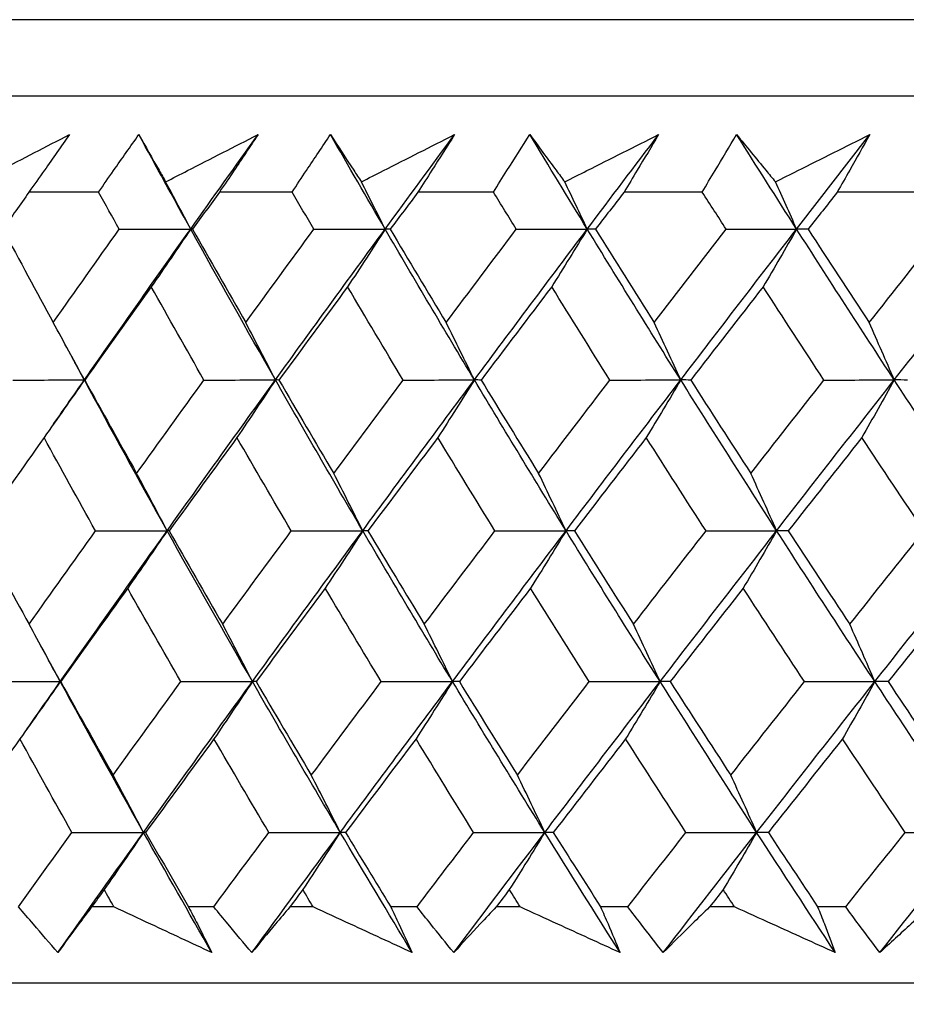
# Model space of a CAD drawing. Units: millimetres. Extents: x 32 to 1156, y 32 to 808.
# Drawn here: x 244 to 248, y 341 to 346 of the extents above; entities that cross this region are included whole.
import ezdxf

# ---------------------------------------------------------------- set-up
doc = ezdxf.new("R2010")
doc.units = ezdxf.units.MM
doc.header["$LTSCALE"] = 4
doc.layers.add('Visible (ISO)', color=7, linetype='Continuous', lineweight=25, true_color=0x00003f)
doc.layers.add('Visible Narrow (ISO)', color=7, linetype='Continuous', lineweight=25, true_color=0x00003f)

msp = doc.modelspace()

# ---------------------------------------------------------------- linework, layer by layer
at = {"layer": 'Visible (ISO)'}
for p, q in [((291.6969, 346.1539), (236.2223, 346.1538)), ((291.3355, 345.7924), (236.5837, 345.7924)), ((244.5991, 345.3379), (244.2691, 345.3379)), ((245.5151, 345.3379), (245.1709, 345.3379)), ((246.4683, 345.3379), (246.1105, 345.3379)), ((247.4566, 345.3379), (247.086, 345.3379)), ((248.4783, 345.3379), (248.0956, 345.3379)), ((244.3279, 342.8923), (244.3274, 342.8923)), ((244.3276, 342.8925), (244.3281, 342.8925)), ((244.6716, 341.9537), (244.566, 341.9537)), ((245.1442, 341.9537), (245.0246, 341.9537)), ((245.6145, 341.9537), (245.5046, 341.9537)), ((246.1061, 341.9537), (245.9818, 341.9537)), ((246.5944, 341.9536), (246.4803, 341.9536)), ((247.1039, 341.9536), (246.9752, 341.9536)), ((247.6092, 341.9536), (247.4913, 341.9536)), ((248.1357, 341.9536), (248.0027, 341.9536)), ((291.807, 341.5924), (236.1122, 341.5924))]:
    msp.add_line(p, q, dxfattribs=at)
for points, knots in [([(244.0284, 345.3863), (244.0624, 345.404), (244.0964, 345.4216), (244.2403, 345.4962), (244.3504, 345.5531), (244.4606, 345.6099)], [0.02622084, 0.02622084, 0.02622084, 0.02622084, 0.03807244, 0.03807244, 0.07634748, 0.07634748, 0.07634748, 0.07634748]), ([(244.4606, 345.6099), (244.4215, 345.5537), (244.3821, 345.4974), (244.3181, 345.4067), (244.2937, 345.3723), (244.2691, 345.3379)], [0, 0, 0, 0, 0.02386536, 0.02386536, 0.03846834, 0.03846834, 0.03846834, 0.03846834]), ([(244.5991, 345.3379), (244.6225, 345.3718), (244.6461, 345.4057), (244.7093, 345.4964), (244.7492, 345.5531), (244.7895, 345.6099)], [0.00961505, 0.00961505, 0.00961505, 0.00961505, 0.0239943, 0.0239943, 0.0480834, 0.0480834, 0.0480834, 0.0480834]), ([(244.7895, 345.6099), (244.8208, 345.5536), (244.8526, 345.4972), (244.8953, 345.4226), (244.9058, 345.4045), (244.9163, 345.3863)], [0, 0, 0, 0, 0.03792732, 0.03792732, 0.05012663, 0.05012663, 0.05012663, 0.05012663]), ([(244.9163, 345.3863), (244.9507, 345.404), (244.9851, 345.4216), (245.1307, 345.4962), (245.242, 345.5531), (245.3535, 345.6099)], [0.02622084, 0.02622084, 0.02622084, 0.02622084, 0.03807244, 0.03807244, 0.07634748, 0.07634748, 0.07634748, 0.07634748]), ([(245.3535, 345.6099), (245.3162, 345.5537), (245.2787, 345.4974), (245.2176, 345.4067), (245.1943, 345.3723), (245.1709, 345.3379)], [0, 0, 0, 0, 0.02386536, 0.02386536, 0.03846834, 0.03846834, 0.03846834, 0.03846834]), ([(245.5151, 345.3379), (245.5374, 345.3718), (245.5598, 345.4057), (245.6201, 345.4963), (245.6582, 345.5531), (245.6966, 345.6099)], [0.00961505, 0.00961505, 0.00961505, 0.00961505, 0.0239943, 0.0239943, 0.0480834, 0.0480834, 0.0480834, 0.0480834]), ([(245.6966, 345.6099), (245.7327, 345.5536), (245.7694, 345.4972), (245.8185, 345.4226), (245.8305, 345.4045), (245.8426, 345.3863)], [0, 0, 0, 0, 0.03792732, 0.03792732, 0.05012663, 0.05012663, 0.05012663, 0.05012663]), ([(245.8426, 345.3863), (245.8773, 345.404), (245.9121, 345.4216), (246.059, 345.4962), (246.1714, 345.553), (246.2838, 345.6099)], [0.02622084, 0.02622084, 0.02622084, 0.02622084, 0.03807244, 0.03807244, 0.07634748, 0.07634748, 0.07634748, 0.07634748]), ([(246.2838, 345.6099), (246.2485, 345.5537), (246.2129, 345.4974), (246.1549, 345.4067), (246.1328, 345.3723), (246.1105, 345.3379)], [0, 0, 0, 0, 0.02386536, 0.02386536, 0.03846834, 0.03846834, 0.03846834, 0.03846834]), ([(246.4683, 345.3379), (246.4894, 345.3718), (246.5107, 345.4057), (246.5678, 345.4963), (246.604, 345.5531), (246.6404, 345.6099)], [0.00961505, 0.00961505, 0.00961505, 0.00961505, 0.0239943, 0.0239943, 0.0480834, 0.0480834, 0.0480834, 0.0480834]), ([(246.6404, 345.6099), (246.6814, 345.5536), (246.7228, 345.4972), (246.7782, 345.4226), (246.7918, 345.4045), (246.8054, 345.3863)], [0, 0, 0, 0, 0.03792732, 0.03792732, 0.05012663, 0.05012663, 0.05012663, 0.05012663]), ([(246.8054, 345.3863), (246.8403, 345.404), (246.8753, 345.4216), (247.0234, 345.4962), (247.1366, 345.553), (247.2498, 345.6099)], [0.02622084, 0.02622084, 0.02622084, 0.02622084, 0.03807244, 0.03807244, 0.07634748, 0.07634748, 0.07634748, 0.07634748]), ([(247.2498, 345.6099), (247.2165, 345.5536), (247.1828, 345.4974), (247.128, 345.4067), (247.1071, 345.3723), (247.086, 345.3379)], [0, 0, 0, 0, 0.02386536, 0.02386536, 0.03846834, 0.03846834, 0.03846834, 0.03846834]), ([(247.4566, 345.3379), (247.4766, 345.3718), (247.4966, 345.4057), (247.5506, 345.4963), (247.5847, 345.5531), (247.6192, 345.6099)], [0.00961505, 0.00961505, 0.00961505, 0.00961505, 0.0239943, 0.0239943, 0.0480834, 0.0480834, 0.0480834, 0.0480834]), ([(247.6192, 345.6099), (247.6648, 345.5536), (247.7109, 345.4972), (247.7725, 345.4226), (247.7876, 345.4045), (247.8027, 345.3863)], [0, 0, 0, 0, 0.03792732, 0.03792732, 0.05012663, 0.05012663, 0.05012663, 0.05012663]), ([(247.8027, 345.3863), (247.8378, 345.404), (247.873, 345.4216), (248.0219, 345.4961), (248.1356, 345.553), (248.2494, 345.6099)], [0.02622084, 0.02622084, 0.02622084, 0.02622084, 0.03807244, 0.03807244, 0.07634748, 0.07634748, 0.07634748, 0.07634748]), ([(248.2494, 345.6099), (248.2182, 345.5536), (248.1866, 345.4974), (248.1351, 345.4067), (248.1154, 345.3723), (248.0956, 345.3379)], [0, 0, 0, 0, 0.02386536, 0.02386536, 0.03846834, 0.03846834, 0.03846834, 0.03846834]), ([(244.4058, 341.7372), (244.367, 341.782), (244.3284, 341.8269), (244.2667, 341.8991), (244.2434, 341.9264), (244.2203, 341.9537)], [0, 0, 0, 0, 0.01928114, 0.01928114, 0.03099015, 0.03099015, 0.03099015, 0.03099015]), ([(244.566, 341.9537), (244.5457, 341.9266), (244.5255, 341.8996), (244.4718, 341.8274), (244.4386, 341.7822), (244.4058, 341.7372)], [0.01319276, 0.01319276, 0.01319276, 0.01319276, 0.03295454, 0.03295454, 0.06601006, 0.06601006, 0.06601006, 0.06601006]), ([(245.1347, 341.7371), (245.0384, 341.782), (244.9423, 341.8268), (244.788, 341.899), (244.7298, 341.9263), (244.6716, 341.9537)], [0, 0, 0, 0, 0.0328629, 0.0328629, 0.0528173, 0.0528173, 0.0528173, 0.0528173]), ([(245.0246, 341.9537), (245.0386, 341.9266), (245.0525, 341.8996), (245.0894, 341.8274), (245.1122, 341.7823), (245.1347, 341.7371)], [0.00775439, 0.00775439, 0.00775439, 0.00775439, 0.01934989, 0.01934989, 0.03874454, 0.03874454, 0.03874454, 0.03874454]), ([(245.3242, 341.7371), (245.2865, 341.782), (245.249, 341.8269), (245.1892, 341.8991), (245.1667, 341.9264), (245.1442, 341.9537)], [0, 0, 0, 0, 0.01928114, 0.01928114, 0.03099015, 0.03099015, 0.03099015, 0.03099015]), ([(245.5046, 341.9537), (245.4817, 341.9266), (245.459, 341.8996), (245.3986, 341.8274), (245.3612, 341.7822), (245.3242, 341.7371)], [0.01319276, 0.01319276, 0.01319276, 0.01319276, 0.03295454, 0.03295454, 0.06601006, 0.06601006, 0.06601006, 0.06601006]), ([(246.0831, 341.7371), (245.9857, 341.782), (245.8885, 341.8268), (245.7324, 341.899), (245.6734, 341.9263), (245.6145, 341.9537)], [0, 0, 0, 0, 0.0328629, 0.0328629, 0.0528173, 0.0528173, 0.0528173, 0.0528173]), ([(245.9818, 341.9537), (245.9947, 341.9266), (246.0075, 341.8996), (246.0415, 341.8274), (246.0624, 341.7822), (246.0831, 341.7371)], [0.00775439, 0.00775439, 0.00775439, 0.00775439, 0.01934989, 0.01934989, 0.03874454, 0.03874454, 0.03874454, 0.03874454]), ([(246.28, 341.7371), (246.2436, 341.782), (246.2074, 341.8269), (246.1496, 341.8991), (246.1278, 341.9263), (246.1061, 341.9537)], [0, 0, 0, 0, 0.01928114, 0.01928114, 0.03099015, 0.03099015, 0.03099015, 0.03099015]), ([(246.4803, 341.9536), (246.455, 341.9266), (246.4298, 341.8996), (246.3628, 341.8274), (246.3212, 341.7822), (246.28, 341.7371)], [0.01319276, 0.01319276, 0.01319276, 0.01319276, 0.03295454, 0.03295454, 0.06601006, 0.06601006, 0.06601006, 0.06601006]), ([(247.0675, 341.7371), (246.9692, 341.782), (246.8711, 341.8268), (246.7134, 341.899), (246.6539, 341.9263), (246.5944, 341.9536)], [0, 0, 0, 0, 0.0328629, 0.0328629, 0.0528173, 0.0528173, 0.0528173, 0.0528173]), ([(246.9752, 341.9536), (246.987, 341.9266), (246.9987, 341.8996), (247.0296, 341.8274), (247.0487, 341.7822), (247.0675, 341.7371)], [0.00775439, 0.00775439, 0.00775439, 0.00775439, 0.01934989, 0.01934989, 0.03874454, 0.03874454, 0.03874454, 0.03874454]), ([(247.2715, 341.7371), (247.2364, 341.782), (247.2015, 341.8269), (247.1458, 341.8991), (247.1248, 341.9263), (247.1039, 341.9536)], [0, 0, 0, 0, 0.01928114, 0.01928114, 0.03099015, 0.03099015, 0.03099015, 0.03099015]), ([(247.4913, 341.9536), (247.4635, 341.9266), (247.4359, 341.8996), (247.3624, 341.8274), (247.3168, 341.7822), (247.2715, 341.7371)], [0.01319276, 0.01319276, 0.01319276, 0.01319276, 0.03295454, 0.03295454, 0.06601006, 0.06601006, 0.06601006, 0.06601006]), ([(248.086, 341.7371), (247.987, 341.782), (247.888, 341.8268), (247.7292, 341.899), (247.6692, 341.9263), (247.6092, 341.9536)], [0, 0, 0, 0, 0.0328629, 0.0328629, 0.0528173, 0.0528173, 0.0528173, 0.0528173]), ([(248.0027, 341.9536), (248.0134, 341.9266), (248.024, 341.8996), (248.0519, 341.8274), (248.0691, 341.7822), (248.086, 341.7371)], [0.00775439, 0.00775439, 0.00775439, 0.00775439, 0.01934989, 0.01934989, 0.03874454, 0.03874454, 0.03874454, 0.03874454]), ([(248.2966, 341.7371), (248.2628, 341.782), (248.2293, 341.8269), (248.1758, 341.899), (248.1557, 341.9263), (248.1357, 341.9536)], [0, 0, 0, 0, 0.01928114, 0.01928114, 0.03099015, 0.03099015, 0.03099015, 0.03099015]), ([(248.5354, 341.9536), (248.5053, 341.9266), (248.4753, 341.8996), (248.3955, 341.8274), (248.3459, 341.7822), (248.2966, 341.7371)], [0.01319276, 0.01319276, 0.01319276, 0.01319276, 0.03295454, 0.03295454, 0.06601006, 0.06601006, 0.06601006, 0.06601006]), ([(289.7194, 341.5924), (289.6767, 341.5528), (289.6292, 341.5181), (289.5095, 341.4504), (289.4329, 341.422), (289.316, 341.399), (289.2761, 341.3944), (289.2329, 341.3928), (289.2285, 341.3927), (289.2229, 341.3926), (289.2212, 341.3925), (289.2188, 341.3925), (289.2178, 341.3925), (289.2163, 341.3925), (289.2157, 341.3925), (289.2143, 341.3925), (289.2138, 341.3925), (289.2123, 341.3924), (289.212, 341.3924), (289.2106, 341.3924), (289.2104, 341.3924), (289.2091, 341.3924), (289.2083, 341.3924), (289.203, 341.3924), (289.1957, 341.3924), (289.152, 341.3924), (289.0872, 341.3924), (288.698, 341.3924), (288.1068, 341.3924), (286.2047, 341.3924), (284.7404, 341.3923), (281.1995, 341.3923), (279.0825, 341.3923), (274.461, 341.3923), (271.8989, 341.3923), (266.6555, 341.3922), (263.9089, 341.3922), (258.5763, 341.3922), (255.924, 341.3922), (251.0437, 341.3922), (248.7549, 341.3923), (244.8224, 341.3923), (243.1296, 341.3923), (240.5441, 341.3923), (239.6191, 341.3923), (238.9909, 341.3924), (238.8852, 341.3924), (238.7794, 341.3924), (238.7529, 341.3924), (238.7265, 341.3924), (238.7199, 341.3924), (238.7134, 341.3924), (238.7118, 341.3924), (238.7097, 341.3924), (238.7112, 341.3924), (238.7066, 341.3924), (238.7062, 341.3924), (238.7048, 341.3924), (238.7043, 341.3924), (238.7032, 341.3924), (238.7026, 341.3924), (238.7012, 341.3924), (238.7004, 341.3924), (238.698, 341.3925), (238.6964, 341.3925), (238.693, 341.3926), (238.6914, 341.3926), (238.687, 341.3927), (238.6843, 341.3928), (238.6756, 341.3931), (238.6696, 341.3934), (238.6458, 341.3949), (238.6279, 341.3966), (238.5566, 341.4062), (238.5035, 341.4192), (238.3774, 341.4652), (238.3057, 341.5054), (238.2282, 341.567), (238.2138, 341.5794), (238.1998, 341.5923)], [0.179473, 0.179473, 0.179473, 0.179473, 0.196846, 0.196846, 0.220744, 0.220744, 0.232577, 0.232577, 0.23389, 0.23389, 0.234504, 0.234504, 0.235042, 0.235042, 0.235652, 0.235652, 0.236753, 0.236753, 0.239478, 0.239478, 0.247644, 0.247644, 0.272138, 0.272138, 0.345628, 0.345628, 0.566284, 0.566284, 1.233472, 1.233472, 2.04253, 2.04253, 2.846929, 2.846929, 3.651492, 3.651492, 4.456049, 4.456049, 5.260607, 5.260607, 6.065164, 6.065164, 6.869721, 6.869721, 7.67428, 7.67428, 7.905534, 7.905534, 8.022029, 8.022029, 8.080378, 8.080378, 8.109561, 8.109561, 8.131448, 8.131448, 8.13341, 8.13341, 8.134147, 8.134147, 8.134634, 8.134634, 8.135127, 8.135127, 8.135736, 8.135736, 8.136269, 8.136269, 8.13711, 8.13711, 8.138904, 8.138904, 8.144282, 8.144282, 8.160493, 8.160493, 8.184534, 8.184534, 8.190214, 8.190214, 8.190214, 8.190214])]:
    msp.add_open_spline(points, degree=3, knots=knots, dxfattribs=at)
for points in [[(245.0347, 345.1625), (244.9521, 345.3116), (244.8704, 345.4608), (244.7895, 345.6099)], [(245.0347, 345.1625), (245.1405, 345.3116), (245.2468, 345.4608), (245.3535, 345.6099)], [(245.9552, 345.1625), (245.8682, 345.3116), (245.782, 345.4608), (245.6966, 345.6099)], [(245.9552, 345.1625), (246.0643, 345.3116), (246.1739, 345.4608), (246.2838, 345.6099)], [(246.912, 345.1625), (246.8207, 345.3116), (246.7302, 345.4608), (246.6404, 345.6099)], [(246.912, 345.1625), (247.0242, 345.3116), (247.1368, 345.4608), (247.2498, 345.6099)], [(247.9031, 345.1625), (247.8077, 345.3116), (247.7131, 345.4607), (247.6192, 345.6099)], [(247.9031, 345.1625), (248.0182, 345.3116), (248.1336, 345.4607), (248.2494, 345.6099)], [(245.0347, 345.1625), (244.9955, 345.2374), (244.9561, 345.312), (244.9163, 345.3863)], [(245.9552, 345.1625), (245.9179, 345.2374), (245.8804, 345.312), (245.8426, 345.3863)], [(246.912, 345.1625), (246.8767, 345.2374), (246.8412, 345.312), (246.8054, 345.3863)], [(247.9031, 345.1625), (247.8699, 345.2374), (247.8364, 345.312), (247.8027, 345.3863)], [(244.2691, 345.3379), (244.228, 345.2791), (244.187, 345.2203), (244.1461, 345.1615)], [(244.6964, 345.1615), (244.6638, 345.2203), (244.6314, 345.2791), (244.5991, 345.3379)], [(245.1709, 345.3379), (245.1284, 345.2791), (245.086, 345.2203), (245.0437, 345.1615)], [(245.6177, 345.1615), (245.5834, 345.2203), (245.5492, 345.2791), (245.5151, 345.3379)], [(246.1105, 345.3379), (246.0667, 345.2791), (246.023, 345.2203), (245.9794, 345.1615)], [(246.576, 345.1615), (246.54, 345.2203), (246.5041, 345.2791), (246.4683, 345.3379)], [(247.086, 345.3379), (247.0411, 345.2791), (246.9961, 345.2203), (246.9513, 345.1615)], [(247.5694, 345.1615), (247.5317, 345.2203), (247.4941, 345.2791), (247.4566, 345.3379)], [(248.0956, 345.3379), (248.0495, 345.2791), (248.0034, 345.2203), (247.9574, 345.1615)], [(244.1461, 345.1615), (244.2246, 345.0143), (244.304, 344.8671), (244.384, 344.72)], [(244.384, 344.72), (244.4876, 344.8671), (244.5918, 345.0143), (244.6964, 345.1615)], [(244.5315, 344.4484), (244.6981, 344.6864), (244.8658, 344.9245), (245.0347, 345.1625)], [(244.6964, 345.1615), (244.8091, 345.1618), (244.9219, 345.1621), (245.0347, 345.1625)], [(245.0347, 345.1625), (244.9728, 345.0708), (244.9106, 344.9797), (244.848, 344.8891)], [(245.0437, 345.1615), (245.0407, 345.1618), (245.0377, 345.1621), (245.0347, 345.1625)], [(245.4359, 344.4484), (245.3001, 344.6864), (245.1664, 344.9245), (245.0347, 345.1625)], [(245.0437, 345.1615), (245.1268, 345.0142), (245.2107, 344.8671), (245.2953, 344.72)], [(245.2953, 344.72), (245.4023, 344.8671), (245.5098, 345.0143), (245.6177, 345.1615)], [(245.4359, 344.4484), (245.6079, 344.6864), (245.781, 344.9245), (245.9552, 345.1625)], [(245.6177, 345.1615), (245.7302, 345.1618), (245.8427, 345.1621), (245.9552, 345.1625)], [(245.9552, 345.1625), (245.8964, 345.0708), (245.8372, 344.9797), (245.7776, 344.8891)], [(245.9794, 345.1615), (245.9713, 345.1618), (245.9633, 345.1621), (245.9552, 345.1625)], [(246.3775, 344.4484), (246.2348, 344.6864), (246.094, 344.9245), (245.9552, 345.1625)], [(245.9794, 345.1615), (246.0669, 345.0142), (246.1551, 344.8671), (246.2441, 344.72)], [(246.2441, 344.72), (246.3543, 344.8671), (246.465, 345.0143), (246.576, 345.1615)], [(246.3775, 344.4484), (246.5547, 344.6864), (246.7329, 344.9245), (246.912, 345.1625)], [(246.576, 345.1615), (246.688, 345.1618), (246.8, 345.1621), (246.912, 345.1625)], [(246.912, 345.1625), (246.8563, 345.0708), (246.8002, 344.9797), (246.7439, 344.8891)], [(246.9513, 345.1615), (246.9382, 345.1618), (246.9251, 345.1621), (246.912, 345.1625)], [(247.3546, 344.4484), (247.2052, 344.6864), (247.0576, 344.9244), (246.912, 345.1625)], [(246.9513, 345.1615), (247.043, 345.0142), (247.1354, 344.8671), (247.2285, 344.7199)], [(247.2285, 344.7199), (247.3418, 344.8671), (247.4554, 345.0142), (247.5694, 345.1615)], [(247.3546, 344.4484), (247.5365, 344.6864), (247.7194, 344.9244), (247.9031, 345.1625)], [(247.5694, 345.1615), (247.6806, 345.1618), (247.7918, 345.1621), (247.9031, 345.1625)], [(247.9031, 345.1625), (247.8506, 345.0708), (247.7979, 344.9797), (247.7447, 344.8891)], [(247.9574, 345.1615), (247.9393, 345.1618), (247.9212, 345.1621), (247.9031, 345.1625)], [(248.3651, 344.4484), (248.2093, 344.6864), (248.0553, 344.9244), (247.9031, 345.1625)], [(247.9574, 345.1615), (248.0532, 345.0142), (248.1496, 344.8671), (248.2467, 344.7199)], [(248.2467, 344.7199), (248.3627, 344.8671), (248.479, 345.0142), (248.5957, 345.1615)], [(248.3651, 344.4484), (248.5515, 344.6864), (248.7386, 344.9244), (248.9265, 345.1625)], [(244.848, 344.8891), (244.7426, 344.7419), (244.6376, 344.5947), (244.5332, 344.4477)], [(245.0976, 344.4477), (245.0137, 344.5947), (244.9305, 344.7419), (244.848, 344.8891)], [(245.7776, 344.8891), (245.6689, 344.7419), (245.5606, 344.5947), (245.4527, 344.4477)], [(246.0405, 344.4476), (245.9521, 344.5947), (245.8645, 344.7419), (245.7776, 344.8891)], [(246.7439, 344.8891), (246.632, 344.7419), (246.5206, 344.5947), (246.4095, 344.4476)], [(247.0194, 344.4476), (246.9269, 344.5947), (246.835, 344.7419), (246.7439, 344.8891)], [(247.7447, 344.8891), (247.63, 344.7419), (247.5157, 344.5947), (247.4017, 344.4476)], [(248.0324, 344.4476), (247.9359, 344.5947), (247.84, 344.7419), (247.7447, 344.8891)], [(244.5315, 344.4484), (244.4828, 344.5394), (244.4336, 344.6299), (244.384, 344.72)], [(245.4359, 344.4484), (245.3894, 344.5394), (245.3426, 344.6299), (245.2953, 344.72)], [(246.3775, 344.4484), (246.3334, 344.5394), (246.289, 344.6299), (246.2441, 344.72)], [(247.3546, 344.4484), (247.313, 344.5394), (247.2709, 344.6299), (247.2285, 344.7199)], [(248.3651, 344.4484), (248.326, 344.5394), (248.2865, 344.6299), (248.2467, 344.7199)], [(244.5315, 344.4484), (244.5116, 344.4853), (244.4918, 344.5221), (244.472, 344.559)], [(244.1928, 344.4477), (244.3057, 344.4479), (244.4186, 344.4482), (244.5315, 344.4484)], [(244.5315, 344.4484), (244.4682, 344.357), (244.4046, 344.266), (244.3405, 344.1757)], [(244.386, 344.24), (244.4344, 344.3094), (244.4829, 344.3789), (244.5315, 344.4484)], [(244.5332, 344.4477), (244.5326, 344.4479), (244.5321, 344.4482), (244.5315, 344.4484)], [(244.9232, 343.7344), (244.7906, 343.9724), (244.66, 344.2104), (244.5315, 344.4484)], [(244.5332, 344.4477), (244.6144, 344.3003), (244.6963, 344.153), (244.779, 344.0057)], [(244.779, 344.0057), (244.8848, 344.153), (244.991, 344.3003), (245.0976, 344.4477)], [(244.9232, 343.7344), (245.0929, 343.9724), (245.2639, 344.2104), (245.4359, 344.4484)], [(245.0976, 344.4477), (245.2104, 344.4479), (245.3231, 344.4482), (245.4359, 344.4484)], [(245.4359, 344.4484), (245.3755, 344.3569), (245.3148, 344.266), (245.2538, 344.1757)], [(245.4527, 344.4477), (245.4471, 344.4479), (245.4415, 344.4482), (245.4359, 344.4484)], [(245.8491, 343.7344), (245.7094, 343.9724), (245.5716, 344.2104), (245.4359, 344.4484)], [(245.4527, 344.4477), (245.5384, 344.3003), (245.6248, 344.1529), (245.712, 344.0057)], [(245.712, 344.0057), (245.821, 344.153), (245.9305, 344.3003), (246.0405, 344.4476)], [(245.8491, 343.7344), (246.0242, 343.9724), (246.2004, 344.2104), (246.3775, 344.4484)], [(246.0405, 344.4476), (246.1528, 344.4479), (246.2652, 344.4482), (246.3775, 344.4484)], [(246.3775, 344.4484), (246.3203, 344.3569), (246.2626, 344.266), (246.2047, 344.1757)], [(246.4095, 344.4476), (246.3989, 344.4479), (246.3882, 344.4482), (246.3775, 344.4484)], [(246.8115, 343.7344), (246.6649, 343.9724), (246.5203, 344.2104), (246.3775, 344.4484)], [(246.4095, 344.4476), (246.4995, 344.3003), (246.5903, 344.1529), (246.6817, 344.0057)], [(246.6817, 344.0057), (246.7939, 344.1529), (246.9064, 344.3003), (247.0194, 344.4476)], [(246.8115, 343.7344), (246.9916, 343.9724), (247.1726, 344.2104), (247.3546, 344.4484)], [(247.0194, 344.4476), (247.1311, 344.4479), (247.2429, 344.4482), (247.3546, 344.4484)], [(247.3546, 344.4484), (247.3005, 344.3569), (247.2461, 344.266), (247.1913, 344.1757)], [(247.4017, 344.4476), (247.386, 344.4479), (247.3703, 344.4482), (247.3546, 344.4484)], [(247.8085, 343.7344), (247.6553, 343.9724), (247.504, 344.2104), (247.3546, 344.4484)], [(247.4017, 344.4476), (247.4958, 344.3003), (247.5907, 344.1529), (247.6862, 344.0057)], [(247.6862, 344.0057), (247.8012, 344.1529), (247.9166, 344.3003), (248.0324, 344.4476)], [(247.8085, 343.7344), (247.9932, 343.9724), (248.1787, 344.2104), (248.3651, 344.4484)], [(248.0324, 344.4476), (248.1433, 344.4479), (248.2542, 344.4482), (248.3651, 344.4484)], [(248.3651, 344.4484), (248.3143, 344.3569), (248.2632, 344.266), (248.2118, 344.1757)], [(248.4272, 344.4476), (248.4065, 344.4479), (248.3858, 344.4482), (248.3651, 344.4484)], [(248.838, 343.7344), (248.6786, 343.9724), (248.5209, 344.2104), (248.3651, 344.4484)], [(244.3405, 344.1757), (244.2364, 344.0283), (244.1329, 343.881), (244.0298, 343.7338)], [(244.5844, 343.7338), (244.5023, 343.881), (244.421, 344.0283), (244.3405, 344.1757)], [(245.2538, 344.1757), (245.1462, 344.0283), (245.0392, 343.881), (244.9326, 343.7338)], [(245.5111, 343.7338), (245.4246, 343.881), (245.3388, 344.0283), (245.2538, 344.1757)], [(246.2047, 344.1757), (246.0939, 344.0283), (245.9836, 343.881), (245.8738, 343.7338)], [(246.4751, 343.7338), (246.3842, 343.881), (246.2941, 344.0283), (246.2047, 344.1757)], [(247.1913, 344.1757), (247.0776, 344.0283), (246.9643, 343.881), (246.8513, 343.7338)], [(247.4742, 343.7338), (247.3792, 343.881), (247.2849, 344.0283), (247.1913, 344.1757)], [(248.2118, 344.1757), (248.0953, 344.0283), (247.9791, 343.881), (247.8634, 343.7338)], [(248.5065, 343.7338), (248.4076, 343.881), (248.3094, 344.0283), (248.2118, 344.1757)], [(244.9232, 343.7344), (244.8756, 343.8253), (244.8275, 343.9157), (244.779, 344.0057)], [(245.8491, 343.7344), (245.8038, 343.8253), (245.7581, 343.9157), (245.712, 344.0057)], [(246.8115, 343.7344), (246.7686, 343.8253), (246.7254, 343.9157), (246.6817, 344.0057)], [(247.8085, 343.7344), (247.7681, 343.8253), (247.7273, 343.9157), (247.6862, 344.0057)], [(244.0298, 343.7338), (244.109, 343.5863), (244.189, 343.4388), (244.2698, 343.2914)], [(244.2698, 343.2914), (244.3742, 343.4388), (244.479, 343.5863), (244.5844, 343.7338)], [(244.4174, 343.0203), (244.5848, 343.2584), (244.7534, 343.4964), (244.9232, 343.7344)], [(244.5844, 343.7338), (244.6973, 343.734), (244.8102, 343.7342), (244.9232, 343.7344)], [(244.9232, 343.7344), (244.8614, 343.6431), (244.7992, 343.5524), (244.7366, 343.4622)], [(244.9326, 343.7338), (244.9295, 343.734), (244.9263, 343.7342), (244.9232, 343.7344)], [(245.327, 343.0203), (245.1904, 343.2584), (245.0558, 343.4964), (244.9232, 343.7344)], [(244.9326, 343.7338), (245.0165, 343.5863), (245.101, 343.4388), (245.1863, 343.2914)], [(245.1863, 343.2914), (245.2941, 343.4388), (245.4024, 343.5863), (245.5111, 343.7338)], [(245.327, 343.0203), (245.5, 343.2584), (245.674, 343.4964), (245.8491, 343.7344)], [(245.5111, 343.7338), (245.6238, 343.734), (245.7365, 343.7342), (245.8491, 343.7344)], [(245.8491, 343.7344), (245.7903, 343.6431), (245.7311, 343.5524), (245.6716, 343.4622)], [(245.8738, 343.7338), (245.8656, 343.734), (245.8573, 343.7342), (245.8491, 343.7344)], [(246.2742, 343.0203), (246.1306, 343.2583), (245.9888, 343.4964), (245.8491, 343.7344)], [(245.8738, 343.7338), (245.962, 343.5863), (246.051, 343.4388), (246.1407, 343.2914)], [(246.1407, 343.2914), (246.2517, 343.4388), (246.3632, 343.5863), (246.4751, 343.7338)], [(246.2742, 343.0203), (246.4523, 343.2583), (246.6315, 343.4964), (246.8115, 343.7344)], [(246.4751, 343.7338), (246.5872, 343.734), (246.6994, 343.7342), (246.8115, 343.7344)], [(246.8115, 343.7344), (246.7559, 343.6431), (246.6998, 343.5524), (246.6435, 343.4622)], [(246.8513, 343.7338), (246.8381, 343.734), (246.8248, 343.7342), (246.8115, 343.7344)], [(247.257, 343.0203), (247.1066, 343.2583), (246.9581, 343.4964), (246.8115, 343.7344)], [(246.8513, 343.7338), (246.9438, 343.5863), (247.037, 343.4388), (247.1309, 343.2914)], [(247.1309, 343.2914), (247.2449, 343.4388), (247.3594, 343.5863), (247.4742, 343.7338)], [(247.257, 343.0203), (247.44, 343.2583), (247.6238, 343.4964), (247.8085, 343.7344)], [(247.4742, 343.7338), (247.5856, 343.734), (247.6971, 343.7342), (247.8085, 343.7344)], [(247.8085, 343.7344), (247.756, 343.6431), (247.7033, 343.5524), (247.6502, 343.4622)], [(247.8634, 343.7338), (247.8451, 343.734), (247.8268, 343.7342), (247.8085, 343.7344)], [(248.2735, 343.0203), (248.1166, 343.2583), (247.9616, 343.4964), (247.8085, 343.7344)], [(247.8634, 343.7338), (247.9599, 343.5863), (248.0571, 343.4388), (248.155, 343.2914)], [(248.155, 343.2914), (248.2718, 343.4388), (248.389, 343.5863), (248.5065, 343.7338)], [(248.2735, 343.0203), (248.4608, 343.2583), (248.649, 343.4964), (248.838, 343.7344)], [(244.7366, 343.4622), (244.6304, 343.3148), (244.5247, 343.1673), (244.4195, 343.02)], [(244.9883, 343.02), (244.9037, 343.1673), (244.8197, 343.3148), (244.7366, 343.4622)], [(245.6716, 343.4622), (245.5621, 343.3147), (245.453, 343.1673), (245.3444, 343.02)], [(245.9367, 343.0199), (245.8476, 343.1673), (245.7592, 343.3147), (245.6716, 343.4622)], [(246.6435, 343.4622), (246.5308, 343.3147), (246.4185, 343.1673), (246.3067, 343.0199)], [(246.9213, 343.0199), (246.828, 343.1673), (246.7354, 343.3147), (246.6435, 343.4622)], [(247.6502, 343.4622), (247.5346, 343.3147), (247.4194, 343.1673), (247.3046, 343.0199)], [(247.9403, 343.0199), (247.8429, 343.1673), (247.7462, 343.3147), (247.6502, 343.4622)], [(248.6898, 343.4622), (248.5715, 343.3147), (248.4536, 343.1673), (248.3361, 343.0199)], [(244.4174, 343.0203), (244.3686, 343.1112), (244.3194, 343.2016), (244.2698, 343.2914)], [(245.327, 343.0203), (245.2806, 343.1112), (245.2337, 343.2015), (245.1863, 343.2914)], [(246.2742, 343.0203), (246.2301, 343.1112), (246.1856, 343.2015), (246.1407, 343.2914)], [(247.257, 343.0203), (247.2154, 343.1112), (247.1733, 343.2015), (247.1309, 343.2914)], [(248.2735, 343.0203), (248.2343, 343.1112), (248.1949, 343.2015), (248.155, 343.2914)], [(244.4174, 343.0203), (244.3867, 343.0768), (244.3561, 343.1333), (244.3257, 343.1897)], [(244.0782, 343.02), (244.1912, 343.0201), (244.3043, 343.0202), (244.4174, 343.0203)], [(244.4174, 343.0203), (244.3541, 342.9293), (244.2905, 342.8388), (244.2264, 342.7488)], [(244.2598, 342.7957), (244.3122, 342.8706), (244.3647, 342.9455), (244.4174, 343.0203)], [(244.4195, 343.02), (244.4188, 343.0201), (244.4181, 343.0202), (244.4174, 343.0203)], [(244.8116, 342.3063), (244.6782, 342.5443), (244.5467, 342.7823), (244.4174, 343.0203)], [(244.4195, 343.02), (244.5014, 342.8723), (244.584, 342.7247), (244.6674, 342.5771)], [(244.6674, 342.5771), (244.7739, 342.7247), (244.8809, 342.8723), (244.9883, 343.02)], [(244.8116, 342.3063), (244.9823, 342.5443), (245.1541, 342.7823), (245.327, 343.0203)], [(244.9883, 343.02), (245.1012, 343.0201), (245.2141, 343.0202), (245.327, 343.0203)], [(245.327, 343.0203), (245.2667, 342.9293), (245.206, 342.8388), (245.145, 342.7488)], [(245.3444, 343.02), (245.3386, 343.0201), (245.3328, 343.0202), (245.327, 343.0203)], [(245.743, 342.3063), (245.6024, 342.5443), (245.4637, 342.7823), (245.327, 343.0203)], [(245.3444, 343.02), (245.4308, 342.8723), (245.5179, 342.7247), (245.6058, 342.5771)], [(245.6058, 342.5771), (245.7157, 342.7247), (245.8259, 342.8723), (245.9367, 343.0199)], [(245.743, 342.3063), (245.919, 342.5443), (246.0961, 342.7823), (246.2742, 343.0203)], [(245.9367, 343.0199), (246.0492, 343.0201), (246.1617, 343.0202), (246.2742, 343.0203)], [(246.2742, 343.0203), (246.217, 342.9293), (246.1594, 342.8388), (246.1014, 342.7488)], [(246.3067, 343.0199), (246.2959, 343.0201), (246.2851, 343.0202), (246.2742, 343.0203)], [(246.7111, 342.3063), (246.5635, 342.5443), (246.4179, 342.7823), (246.2742, 343.0203)], [(246.3067, 343.0199), (246.3975, 342.8723), (246.489, 342.7247), (246.5812, 342.5771)], [(246.5812, 342.5771), (246.6941, 342.7247), (246.8075, 342.8723), (246.9213, 343.0199)], [(246.7111, 342.3063), (246.8921, 342.5443), (247.0741, 342.7823), (247.257, 343.0203)], [(246.9213, 343.0199), (247.0332, 343.0201), (247.1451, 343.0202), (247.257, 343.0203)], [(247.257, 343.0203), (247.203, 342.9293), (247.1486, 342.8388), (247.0938, 342.7488)], [(247.3046, 343.0199), (247.2888, 343.0201), (247.2729, 343.0202), (247.257, 343.0203)], [(247.7139, 342.3063), (247.5597, 342.5443), (247.4074, 342.7823), (247.257, 343.0203)], [(247.3046, 343.0199), (247.3996, 342.8723), (247.4952, 342.7247), (247.5915, 342.5771)], [(247.5915, 342.5771), (247.7074, 342.7247), (247.8236, 342.8723), (247.9403, 343.0199)], [(247.7139, 342.3063), (247.8995, 342.5443), (248.0861, 342.7823), (248.2735, 343.0203)], [(247.9403, 343.0199), (248.0513, 343.0201), (248.1624, 343.0202), (248.2735, 343.0203)], [(248.2735, 343.0203), (248.2227, 342.9293), (248.1716, 342.8388), (248.1202, 342.7488)], [(248.3361, 343.0199), (248.3152, 343.0201), (248.2943, 343.0202), (248.2735, 343.0203)], [(248.7494, 342.3063), (248.5889, 342.5443), (248.4303, 342.7823), (248.2735, 343.0203)], [(248.3361, 343.0199), (248.435, 342.8723), (248.5346, 342.7247), (248.6348, 342.5771)], [(244.2264, 342.7488), (244.1216, 342.6012), (244.0173, 342.4536), (243.9135, 342.3061)], [(244.4724, 342.3061), (244.3896, 342.4536), (244.3076, 342.6012), (244.2264, 342.7488)], [(245.145, 342.7488), (245.0367, 342.6012), (244.9289, 342.4536), (244.8216, 342.3061)], [(245.4045, 342.3061), (245.3173, 342.4536), (245.2308, 342.6012), (245.145, 342.7488)], [(246.1014, 342.7488), (245.9899, 342.6012), (245.8788, 342.4536), (245.7682, 342.3061)], [(246.3741, 342.3061), (246.2825, 342.4536), (246.1916, 342.6012), (246.1014, 342.7488)], [(247.0938, 342.7488), (246.9793, 342.6012), (246.8651, 342.4536), (246.7514, 342.3061)], [(247.3791, 342.3061), (247.2833, 342.4536), (247.1882, 342.6012), (247.0938, 342.7488)], [(248.1202, 342.7488), (248.0028, 342.6012), (247.8859, 342.4536), (247.7692, 342.3061)], [(248.4174, 342.3061), (248.3177, 342.4536), (248.2186, 342.6012), (248.1202, 342.7488)], [(244.8116, 342.3063), (244.764, 342.3971), (244.7159, 342.4873), (244.6674, 342.5771)], [(245.743, 342.3063), (245.6977, 342.3971), (245.652, 342.4873), (245.6058, 342.5771)], [(246.7111, 342.3063), (246.6682, 342.3971), (246.6249, 342.4873), (246.5812, 342.5771)], [(247.7139, 342.3063), (247.6734, 342.3971), (247.6327, 342.4873), (247.5915, 342.5771)], [(244.2203, 341.9537), (244.304, 342.0711), (244.388, 342.1886), (244.4724, 342.3061)], [(244.4058, 341.7372), (244.5403, 341.9269), (244.6756, 342.1166), (244.8116, 342.3063)], [(244.4724, 342.3061), (244.5855, 342.3062), (244.6986, 342.3062), (244.8116, 342.3063)], [(244.8116, 342.3063), (244.7498, 342.2154), (244.6877, 342.1251), (244.6251, 342.0354)], [(244.8216, 342.3061), (244.8183, 342.3062), (244.8149, 342.3062), (244.8116, 342.3063)], [(245.1347, 341.7371), (245.0257, 341.9269), (244.918, 342.1166), (244.8116, 342.3063)], [(244.8216, 342.3061), (244.8888, 342.1886), (244.9565, 342.0711), (245.0246, 341.9537)], [(245.1442, 341.9537), (245.2307, 342.0711), (245.3175, 342.1886), (245.4045, 342.3061)], [(245.3242, 341.7371), (245.4631, 341.9269), (245.6027, 342.1166), (245.743, 342.3063)], [(245.4045, 342.3061), (245.5174, 342.3062), (245.6302, 342.3062), (245.743, 342.3063)], [(245.743, 342.3063), (245.6842, 342.2154), (245.6251, 342.1251), (245.5656, 342.0354)], [(245.7682, 342.3061), (245.7598, 342.3062), (245.7514, 342.3062), (245.743, 342.3063)], [(246.0831, 341.7371), (245.9685, 341.9269), (245.8551, 342.1166), (245.743, 342.3063)], [(245.7682, 342.3061), (245.8389, 342.1886), (245.9101, 342.0711), (245.9818, 341.9537)], [(246.1061, 341.9537), (246.1952, 342.0711), (246.2845, 342.1886), (246.3741, 342.3061)], [(246.28, 341.7371), (246.4231, 341.9269), (246.5668, 342.1166), (246.7111, 342.3063)], [(246.3741, 342.3061), (246.4864, 342.3062), (246.5987, 342.3062), (246.7111, 342.3063)], [(246.7111, 342.3063), (246.6554, 342.2154), (246.5994, 342.1251), (246.5431, 342.0354)], [(246.7514, 342.3061), (246.7379, 342.3062), (246.7245, 342.3062), (246.7111, 342.3063)], [(247.0675, 341.7371), (246.9475, 341.9269), (246.8287, 342.1166), (246.7111, 342.3063)], [(246.7514, 342.3061), (246.8255, 342.1886), (246.9001, 342.0711), (246.9752, 341.9536)], [(247.1039, 341.9536), (247.1954, 342.0711), (247.2871, 342.1886), (247.3791, 342.3061)], [(247.2715, 341.7371), (247.4184, 341.9269), (247.5659, 342.1166), (247.7139, 342.3063)], [(247.3791, 342.3061), (247.4907, 342.3062), (247.6023, 342.3062), (247.7139, 342.3063)], [(247.7139, 342.3063), (247.6614, 342.2154), (247.6087, 342.1251), (247.5556, 342.0354)], [(247.7692, 342.3061), (247.7508, 342.3062), (247.7323, 342.3062), (247.7139, 342.3063)], [(248.086, 341.7371), (247.9608, 341.9269), (247.8367, 342.1166), (247.7139, 342.3063)], [(247.7692, 342.3061), (247.8466, 342.1886), (247.9245, 342.0711), (248.0027, 341.9536)], [(248.1357, 341.9536), (248.2294, 342.0711), (248.3233, 342.1886), (248.4174, 342.3061)], [(248.2966, 341.7371), (248.447, 341.9269), (248.598, 342.1166), (248.7494, 342.3063)], [(248.4174, 342.3061), (248.5281, 342.3062), (248.6387, 342.3062), (248.7494, 342.3063)], [(244.6251, 342.0354), (244.6054, 342.0081), (244.5857, 341.9809), (244.566, 341.9537)], [(244.6716, 341.9537), (244.6561, 341.9809), (244.6406, 342.0081), (244.6251, 342.0354)], [(245.5656, 342.0354), (245.5452, 342.0081), (245.5249, 341.9809), (245.5046, 341.9537)], [(245.6145, 341.9537), (245.5982, 341.9809), (245.5819, 342.0081), (245.5656, 342.0354)], [(246.5431, 342.0354), (246.5221, 342.0081), (246.5012, 341.9809), (246.4803, 341.9536)], [(246.5944, 341.9536), (246.5773, 341.9809), (246.5601, 342.0081), (246.5431, 342.0354)], [(247.5556, 342.0354), (247.5342, 342.0081), (247.5127, 341.9809), (247.4913, 341.9536)], [(247.6092, 341.9536), (247.5913, 341.9809), (247.5735, 342.0081), (247.5556, 342.0354)]]:
    msp.add_open_spline(points, degree=3, dxfattribs=at)
at = {"layer": 'Visible Narrow (ISO)'}
for p, q in [((244.3279, 342.8923), (244.3274, 342.8923)), ((244.3276, 342.8925), (244.328, 342.8925))]:
    msp.add_line(p, q, dxfattribs=at)

doc.saveas('drawing.dxf')
